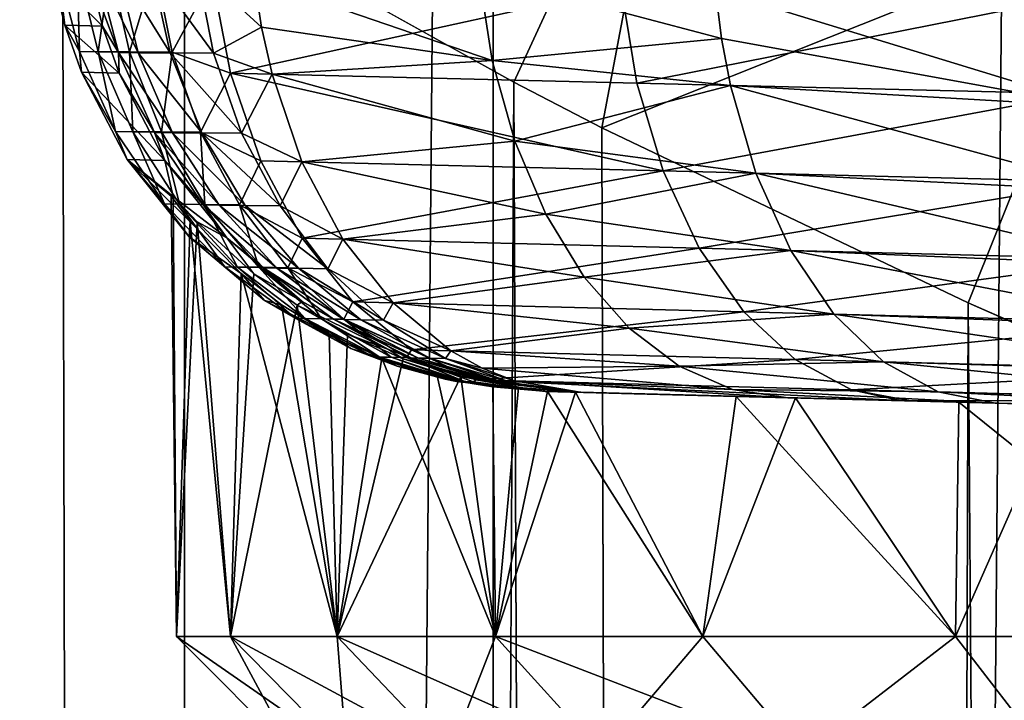
# Model space of a CAD drawing. Units: millimetres. Extents: x -25 to 25, y -2 to 317.
# Drawn here: x -15 to -11, y 242 to 245 of the extents above; entities that cross this region are included whole.
import ezdxf

# ---------------------------------------------------------------- set-up
doc = ezdxf.new("R2010")
doc.units = ezdxf.units.MM
doc.header["$LTSCALE"] = 65.185185
for name, color, linetype in [('1', 7, 'CONTINUOUS'), ('195', 7, 'CONTINUOUS'), ('232', 7, 'CONTINUOUS'), ('240', 7, 'CONTINUOUS'), ('243', 7, 'CONTINUOUS'), ('31', 7, 'CONTINUOUS'), ('348', 7, 'CONTINUOUS'), ('349', 7, 'CONTINUOUS'), ('350', 7, 'CONTINUOUS'), ('374', 7, 'CONTINUOUS'), ('384', 7, 'CONTINUOUS'), ('7', 7, 'CONTINUOUS'), ('8', 7, 'CONTINUOUS')]:
    doc.layers.add(name, color=color, linetype=linetype)

msp = doc.modelspace()

# ---------------------------------------------------------------- linework, layer by layer
at = {"layer": '1', "color": 7, "linetype": 'CONTINUOUS', "true_color": 0xaaaaaa}
for points in [[(-15.3981, 275.9, -14.9461), (-13.1302, 275.9, -16.525), (-15.3981, 2.3, -14.9461), (-15.3981, 275.9, -14.9461)], [(-15.3981, 2.3, -14.9461), (-13.1302, 275.9, -16.525), (-13.1302, 2.3, -16.525), (-15.3981, 2.3, -14.9461)], [(-13.1302, 275.9, -16.525), (-10.7019, 275.9, -17.8439), (-13.1302, 2.3, -16.525), (-13.1302, 275.9, -16.525)], [(-13.1302, 2.3, -16.525), (-10.7019, 275.9, -17.8439), (-10.7019, 2.3, -17.8439), (-13.1302, 2.3, -16.525)]]:
    msp.add_3dface(points, dxfattribs=at)
at = {"layer": '195', "color": 7, "linetype": 'CONTINUOUS', "true_color": 0xaaaaaa}
for points in [[(-14.438, 245.2256, 15.6602), (-13.0426, 244.4473, 16.5788), (-12.3489, 245.955, 17.0901), (-14.438, 245.2256, 15.6602)], [(-13.0426, 244.4473, 16.5788), (-12.6704, 244.2541, 16.8019), (-12.3489, 245.955, 17.0901), (-13.0426, 244.4473, 16.5788)], [(-12.3489, 245.955, 17.0901), (-12.6704, 244.2541, 16.8019), (-10.471, 245.132, 18.0555), (-12.3489, 245.955, 17.0901)], [(-12.6704, 244.2541, 16.8019), (-11.1184, 243.5124, 17.6419), (-10.471, 245.132, 18.0555), (-12.6704, 244.2541, 16.8019)], [(-11.1184, 243.5124, 17.6419), (-10.7826, 243.3654, 17.8055), (-10.471, 245.132, 18.0555), (-11.1184, 243.5124, 17.6419)]]:
    msp.add_3dface(points, dxfattribs=at)
at = {"layer": '232', "color": 7, "linetype": 'CONTINUOUS', "true_color": 0xaaaaaa}
for points in [[(-14.8105, 244.9333, 9.5914), (-14.7176, 244.5729, 9.5735), (-14.8341, 244.8887, 9.2434), (-14.8105, 244.9333, 9.5914)], [(-14.7176, 244.5729, 9.5735), (-14.8105, 244.9333, 9.5914), (-14.6336, 244.5724, 9.8969), (-14.7176, 244.5729, 9.5735)], [(-14.6336, 244.5724, 9.8969), (-14.8105, 244.9333, 9.5914), (-14.722, 244.9331, 9.9313), (-14.6336, 244.5724, 9.8969)], [(-14.6336, 244.5724, 9.8969), (-14.722, 244.9331, 9.9313), (-14.498, 244.5717, 10.2024), (-14.6336, 244.5724, 9.8969)], [(-14.498, 244.5717, 10.2024), (-14.722, 244.9331, 9.9313), (-14.579, 244.9327, 10.2522), (-14.498, 244.5717, 10.2024)], [(-14.498, 244.5717, 10.2024), (-14.579, 244.9327, 10.2522), (-14.3144, 244.5706, 10.4814), (-14.498, 244.5717, 10.2024)], [(-14.3144, 244.5706, 10.4814), (-14.579, 244.9327, 10.2522), (-14.3855, 244.9322, 10.5451), (-14.3144, 244.5706, 10.4814)], [(-14.3144, 244.5706, 10.4814), (-14.3855, 244.9322, 10.5451), (-14.1111, 244.6804, 10.7547), (-14.3144, 244.5706, 10.4814)], [(-14.1111, 244.6804, 10.7547), (-14.3855, 244.9322, 10.5451), (-14.1423, 244.8859, 10.7949), (-14.1111, 244.6804, 10.7547)], [(-14.8341, 244.8887, 9.2434), (-14.7176, 244.5729, 9.5735), (-14.784, 244.6846, 9.2429), (-14.8341, 244.8887, 9.2434)], [(-14.784, 244.6846, 9.2429), (-14.7176, 244.5729, 9.5735), (-14.7146, 244.4866, 9.2422), (-14.784, 244.6846, 9.2429)], [(-14.0668, 244.4816, 10.7002), (-14.3144, 244.5706, 10.4814), (-14.1111, 244.6804, 10.7547), (-14.0668, 244.4816, 10.7002)], [(-14.7176, 244.5729, 9.5735), (-14.5652, 244.2343, 9.5453), (-14.7146, 244.4866, 9.2422), (-14.7176, 244.5729, 9.5735)], [(-14.5652, 244.2343, 9.5453), (-14.7176, 244.5729, 9.5735), (-14.4883, 244.2336, 9.8426), (-14.5652, 244.2343, 9.5453)], [(-14.4883, 244.2336, 9.8426), (-14.7176, 244.5729, 9.5735), (-14.6336, 244.5724, 9.8969), (-14.4883, 244.2336, 9.8426)], [(-14.4883, 244.2336, 9.8426), (-14.6336, 244.5724, 9.8969), (-14.3639, 244.2326, 10.1236), (-14.4883, 244.2336, 9.8426)], [(-14.3639, 244.2326, 10.1236), (-14.6336, 244.5724, 9.8969), (-14.498, 244.5717, 10.2024), (-14.3639, 244.2326, 10.1236)], [(-14.3639, 244.2326, 10.1236), (-14.498, 244.5717, 10.2024), (-14.1954, 244.2311, 10.3805), (-14.3639, 244.2326, 10.1236)], [(-14.1954, 244.2311, 10.3805), (-14.498, 244.5717, 10.2024), (-14.3144, 244.5706, 10.4814), (-14.1954, 244.2311, 10.3805)], [(-14.1954, 244.2311, 10.3805), (-14.3144, 244.5706, 10.4814), (-14.0668, 244.4816, 10.7002), (-14.1954, 244.2311, 10.3805)], [(-14.7146, 244.4866, 9.2422), (-14.5652, 244.2343, 9.5453), (-14.5202, 244.1155, 9.2405), (-14.7146, 244.4866, 9.2422)], [(-13.9401, 244.1097, 10.55), (-14.1954, 244.2311, 10.3805), (-14.0668, 244.4816, 10.7002), (-13.9401, 244.1097, 10.55)], [(-14.5652, 244.2343, 9.5453), (-14.3583, 243.9275, 9.5078), (-14.5202, 244.1155, 9.2405), (-14.5652, 244.2343, 9.5453)], [(-14.3583, 243.9275, 9.5078), (-14.5652, 244.2343, 9.5453), (-14.2906, 243.9268, 9.7702), (-14.3583, 243.9275, 9.5078)], [(-14.2906, 243.9268, 9.7702), (-14.5652, 244.2343, 9.5453), (-14.4883, 244.2336, 9.8426), (-14.2906, 243.9268, 9.7702)], [(-14.2906, 243.9268, 9.7702), (-14.4883, 244.2336, 9.8426), (-14.1809, 243.9255, 10.0184), (-14.2906, 243.9268, 9.7702)], [(-14.1809, 243.9255, 10.0184), (-14.4883, 244.2336, 9.8426), (-14.3639, 244.2326, 10.1236), (-14.1809, 243.9255, 10.0184)], [(-14.1809, 243.9255, 10.0184), (-14.3639, 244.2326, 10.1236), (-14.0325, 243.9238, 10.2454), (-14.1809, 243.9255, 10.0184)], [(-14.0325, 243.9238, 10.2454), (-14.3639, 244.2326, 10.1236), (-14.1954, 244.2311, 10.3805), (-14.0325, 243.9238, 10.2454)], [(-14.0325, 243.9238, 10.2454), (-14.1954, 244.2311, 10.3805), (-13.9401, 244.1097, 10.55), (-14.0325, 243.9238, 10.2454)], [(-14.5202, 244.1155, 9.2405), (-14.3583, 243.9275, 9.5078), (-14.2586, 243.7891, 9.2381), (-14.5202, 244.1155, 9.2405)], [(-13.7671, 243.7827, 10.3503), (-14.0325, 243.9238, 10.2454), (-13.9401, 244.1097, 10.55), (-13.7671, 243.7827, 10.3503)], [(-14.3583, 243.9275, 9.5078), (-14.103, 243.6613, 9.4619), (-14.2586, 243.7891, 9.2381), (-14.3583, 243.9275, 9.5078)], [(-14.103, 243.6613, 9.4619), (-14.3583, 243.9275, 9.5078), (-14.0463, 243.6605, 9.6818), (-14.103, 243.6613, 9.4619)], [(-14.0463, 243.6605, 9.6818), (-14.3583, 243.9275, 9.5078), (-14.2906, 243.9268, 9.7702), (-14.0463, 243.6605, 9.6818)], [(-14.0463, 243.6605, 9.6818), (-14.2906, 243.9268, 9.7702), (-13.9546, 243.6592, 9.8898), (-14.0463, 243.6605, 9.6818)], [(-13.9546, 243.6592, 9.8898), (-14.2906, 243.9268, 9.7702), (-14.1809, 243.9255, 10.0184), (-13.9546, 243.6592, 9.8898)], [(-13.9546, 243.6592, 9.8898), (-14.1809, 243.9255, 10.0184), (-13.8303, 243.6574, 10.0802), (-13.9546, 243.6592, 9.8898)], [(-13.8303, 243.6574, 10.0802), (-14.1809, 243.9255, 10.0184), (-14.0325, 243.9238, 10.2454), (-13.8303, 243.6574, 10.0802)], [(-13.8303, 243.6574, 10.0802), (-14.0325, 243.9238, 10.2454), (-13.7671, 243.7827, 10.3503), (-13.8303, 243.6574, 10.0802)], [(-14.2586, 243.7891, 9.2381), (-14.103, 243.6613, 9.4619), (-13.9391, 243.519, 9.2353), (-14.2586, 243.7891, 9.2381)], [(-13.5543, 243.5129, 10.1083), (-13.8303, 243.6574, 10.0802), (-13.7671, 243.7827, 10.3503), (-13.5543, 243.5129, 10.1083)], [(-14.103, 243.6613, 9.4619), (-13.8064, 243.4432, 9.409), (-13.9391, 243.519, 9.2353), (-14.103, 243.6613, 9.4619)], [(-13.8064, 243.4432, 9.409), (-14.103, 243.6613, 9.4619), (-13.7624, 243.4424, 9.5799), (-13.8064, 243.4432, 9.409)], [(-13.7624, 243.4424, 9.5799), (-14.103, 243.6613, 9.4619), (-14.0463, 243.6605, 9.6818), (-13.7624, 243.4424, 9.5799)], [(-13.7624, 243.4424, 9.5799), (-14.0463, 243.6605, 9.6818), (-13.6912, 243.4412, 9.7416), (-13.7624, 243.4424, 9.5799)], [(-13.6912, 243.4412, 9.7416), (-14.0463, 243.6605, 9.6818), (-13.9546, 243.6592, 9.8898), (-13.6912, 243.4412, 9.7416)], [(-13.6912, 243.4412, 9.7416), (-13.9546, 243.6592, 9.8898), (-13.5948, 243.4395, 9.8896), (-13.6912, 243.4412, 9.7416)], [(-13.5948, 243.4395, 9.8896), (-13.9546, 243.6592, 9.8898), (-13.8303, 243.6574, 10.0802), (-13.5948, 243.4395, 9.8896)], [(-13.5948, 243.4395, 9.8896), (-13.8303, 243.6574, 10.0802), (-13.5543, 243.5129, 10.1083), (-13.5948, 243.4395, 9.8896)], [(-13.9391, 243.519, 9.2353), (-13.8064, 243.4432, 9.409), (-13.5733, 243.315, 9.232), (-13.9391, 243.519, 9.2353)], [(-13.3094, 243.3102, 9.8331), (-13.5948, 243.4395, 9.8896), (-13.5543, 243.5129, 10.1083), (-13.3094, 243.3102, 9.8331)], [(-13.8064, 243.4432, 9.409), (-13.477, 243.2796, 9.3507), (-13.5733, 243.315, 9.232), (-13.8064, 243.4432, 9.409)], [(-13.477, 243.2796, 9.3507), (-13.8064, 243.4432, 9.409), (-13.447, 243.279, 9.4675), (-13.477, 243.2796, 9.3507)], [(-13.447, 243.279, 9.4675), (-13.8064, 243.4432, 9.409), (-13.7624, 243.4424, 9.5799), (-13.447, 243.279, 9.4675)], [(-13.447, 243.279, 9.4675), (-13.7624, 243.4424, 9.5799), (-13.3984, 243.278, 9.578), (-13.447, 243.279, 9.4675)], [(-13.3984, 243.278, 9.578), (-13.7624, 243.4424, 9.5799), (-13.6912, 243.4412, 9.7416), (-13.3984, 243.278, 9.578)], [(-13.3984, 243.278, 9.578), (-13.6912, 243.4412, 9.7416), (-13.3326, 243.2767, 9.6791), (-13.3984, 243.278, 9.578)], [(-13.3326, 243.2767, 9.6791), (-13.6912, 243.4412, 9.7416), (-13.5948, 243.4395, 9.8896), (-13.3326, 243.2767, 9.6791)], [(-13.3326, 243.2767, 9.6791), (-13.5948, 243.4395, 9.8896), (-13.3094, 243.3102, 9.8331), (-13.3326, 243.2767, 9.6791)], [(-13.5733, 243.315, 9.232), (-13.477, 243.2796, 9.3507), (-13.3772, 243.2403, 9.2303), (-13.5733, 243.315, 9.232)], [(-13.1776, 243.2366, 9.6859), (-13.3326, 243.2767, 9.6791), (-13.3094, 243.3102, 9.8331), (-13.1776, 243.2366, 9.6859)], [(-13.477, 243.2796, 9.3507), (-13.1246, 243.1757, 9.2886), (-13.3772, 243.2403, 9.2303), (-13.477, 243.2796, 9.3507)], [(-13.1246, 243.1757, 9.2886), (-13.477, 243.2796, 9.3507), (-13.1094, 243.1753, 9.3477), (-13.1246, 243.1757, 9.2886)], [(-13.1094, 243.1753, 9.3477), (-13.477, 243.2796, 9.3507), (-13.447, 243.279, 9.4675), (-13.1094, 243.1753, 9.3477)], [(-13.1094, 243.1753, 9.3477), (-13.447, 243.279, 9.4675), (-13.0848, 243.1748, 9.4037), (-13.1094, 243.1753, 9.3477)], [(-13.0848, 243.1748, 9.4037), (-13.447, 243.279, 9.4675), (-13.3984, 243.278, 9.578), (-13.0848, 243.1748, 9.4037)], [(-13.0848, 243.1748, 9.4037), (-13.3984, 243.278, 9.578), (-13.0514, 243.174, 9.4549), (-13.0848, 243.1748, 9.4037)], [(-13.0514, 243.174, 9.4549), (-13.3984, 243.278, 9.578), (-13.3326, 243.2767, 9.6791), (-13.0514, 243.174, 9.4549)], [(-13.0514, 243.174, 9.4549), (-13.3326, 243.2767, 9.6791), (-13.0406, 243.1823, 9.5337), (-13.0514, 243.174, 9.4549)], [(-13.0406, 243.1823, 9.5337), (-13.3326, 243.2767, 9.6791), (-13.1776, 243.2366, 9.6859), (-13.0406, 243.1823, 9.5337)], [(-13.3772, 243.2403, 9.2303), (-13.1246, 243.1757, 9.2886), (-13.1745, 243.1849, 9.2285), (-13.3772, 243.2403, 9.2303)], [(-13.1246, 243.1757, 9.2886), (-12.7613, 243.1342, 9.2249), (-13.1745, 243.1849, 9.2285), (-13.1246, 243.1757, 9.2886)], [(-12.7613, 243.1342, 9.2249), (-13.1246, 243.1757, 9.2886), (-13.1094, 243.1753, 9.3477), (-12.7613, 243.1342, 9.2249)], [(-12.7613, 243.1342, 9.2249), (-13.1094, 243.1753, 9.3477), (-13.0848, 243.1748, 9.4037), (-12.7613, 243.1342, 9.2249)], [(-12.7613, 243.1342, 9.2249), (-13.0848, 243.1748, 9.4037), (-13.0514, 243.174, 9.4549), (-12.7613, 243.1342, 9.2249)], [(-12.7613, 243.1342, 9.2249), (-13.0514, 243.174, 9.4549), (-13.0406, 243.1823, 9.5337), (-12.7613, 243.1342, 9.2249)]]:
    msp.add_3dface(points, dxfattribs=at)
at = {"layer": '240', "color": 7, "linetype": 'CONTINUOUS', "true_color": 0xaaaaaa}
for points in [[(-14.9438, 244.6887, -9.06), (-14.9757, 244.9375, -9.4114), (-14.9938, 244.8928, -9.0595), (-14.9438, 244.6887, -9.06)], [(-14.8825, 244.5771, -9.3951), (-14.8918, 244.9373, -9.755), (-14.9757, 244.9375, -9.4114), (-14.8825, 244.5771, -9.3951)], [(-14.8825, 244.5771, -9.3951), (-14.9757, 244.9375, -9.4114), (-14.9438, 244.6887, -9.06), (-14.8825, 244.5771, -9.3951)], [(-14.8029, 244.5766, -9.722), (-14.7522, 244.9369, -10.0802), (-14.8918, 244.9373, -9.755), (-14.8029, 244.5766, -9.722)], [(-14.8029, 244.5766, -9.722), (-14.8918, 244.9373, -9.755), (-14.8825, 244.5771, -9.3951), (-14.8029, 244.5766, -9.722)], [(-14.6705, 244.5759, -10.0316), (-14.7522, 244.9369, -10.0802), (-14.8029, 244.5766, -9.722), (-14.6705, 244.5759, -10.0316)], [(-14.6705, 244.5759, -10.0316), (-14.5611, 244.9363, -10.3777), (-14.7522, 244.9369, -10.0802), (-14.6705, 244.5759, -10.0316)], [(-14.4892, 244.5748, -10.315), (-14.5611, 244.9363, -10.3777), (-14.6705, 244.5759, -10.0316), (-14.4892, 244.5748, -10.315)], [(-14.4892, 244.5748, -10.315), (-14.3199, 244.8901, -10.6314), (-14.5611, 244.9363, -10.3777), (-14.4892, 244.5748, -10.315)], [(-14.2433, 244.4857, -10.5376), (-14.3199, 244.8901, -10.6314), (-14.4892, 244.5748, -10.315), (-14.2433, 244.4857, -10.5376)], [(-14.8743, 244.4907, -9.0606), (-14.8825, 244.5771, -9.3951), (-14.9438, 244.6887, -9.06), (-14.8743, 244.4907, -9.0606)], [(-14.7297, 244.2385, -9.3695), (-14.8029, 244.5766, -9.722), (-14.8825, 244.5771, -9.3951), (-14.7297, 244.2385, -9.3695)], [(-14.7297, 244.2385, -9.3695), (-14.8825, 244.5771, -9.3951), (-14.8743, 244.4907, -9.0606), (-14.7297, 244.2385, -9.3695)], [(-14.6567, 244.2379, -9.67), (-14.6705, 244.5759, -10.0316), (-14.8029, 244.5766, -9.722), (-14.6567, 244.2379, -9.67)], [(-14.6567, 244.2379, -9.67), (-14.8029, 244.5766, -9.722), (-14.7297, 244.2385, -9.3695), (-14.6567, 244.2379, -9.67)], [(-14.5354, 244.2368, -9.9547), (-14.4892, 244.5748, -10.315), (-14.6705, 244.5759, -10.0316), (-14.5354, 244.2368, -9.9547)], [(-14.5354, 244.2368, -9.9547), (-14.6705, 244.5759, -10.0316), (-14.6567, 244.2379, -9.67), (-14.5354, 244.2368, -9.9547)], [(-14.369, 244.2354, -10.2155), (-14.4892, 244.5748, -10.315), (-14.5354, 244.2368, -9.9547), (-14.369, 244.2354, -10.2155)], [(-14.369, 244.2354, -10.2155), (-14.2433, 244.4857, -10.5376), (-14.4892, 244.5748, -10.315), (-14.369, 244.2354, -10.2155)], [(-14.6799, 244.1197, -9.0624), (-14.7297, 244.2385, -9.3695), (-14.8743, 244.4907, -9.0606), (-14.6799, 244.1197, -9.0624)], [(-14.1149, 244.1139, -10.3891), (-14.2433, 244.4857, -10.5376), (-14.369, 244.2354, -10.2155), (-14.1149, 244.1139, -10.3891)], [(-14.5222, 243.9318, -9.3353), (-14.6567, 244.2379, -9.67), (-14.7297, 244.2385, -9.3695), (-14.5222, 243.9318, -9.3353)], [(-14.5222, 243.9318, -9.3353), (-14.7297, 244.2385, -9.3695), (-14.6799, 244.1197, -9.0624), (-14.5222, 243.9318, -9.3353)], [(-14.458, 243.931, -9.6006), (-14.5354, 244.2368, -9.9547), (-14.6567, 244.2379, -9.67), (-14.458, 243.931, -9.6006)], [(-14.458, 243.931, -9.6006), (-14.6567, 244.2379, -9.67), (-14.5222, 243.9318, -9.3353), (-14.458, 243.931, -9.6006)], [(-14.351, 243.9298, -9.8521), (-14.369, 244.2354, -10.2155), (-14.5354, 244.2368, -9.9547), (-14.351, 243.9298, -9.8521)], [(-14.351, 243.9298, -9.8521), (-14.5354, 244.2368, -9.9547), (-14.458, 243.931, -9.6006), (-14.351, 243.9298, -9.8521)], [(-14.2044, 243.9281, -10.0825), (-14.1149, 244.1139, -10.3891), (-14.369, 244.2354, -10.2155), (-14.2044, 243.9281, -10.0825)], [(-14.2044, 243.9281, -10.0825), (-14.369, 244.2354, -10.2155), (-14.351, 243.9298, -9.8521), (-14.2044, 243.9281, -10.0825)], [(-14.4183, 243.7933, -9.0648), (-14.5222, 243.9318, -9.3353), (-14.6799, 244.1197, -9.0624), (-14.4183, 243.7933, -9.0648)], [(-13.9397, 243.7871, -10.1915), (-14.1149, 244.1139, -10.3891), (-14.2044, 243.9281, -10.0825), (-13.9397, 243.7871, -10.1915)], [(-14.2662, 243.6655, -9.2936), (-14.458, 243.931, -9.6006), (-14.5222, 243.9318, -9.3353), (-14.2662, 243.6655, -9.2936)], [(-14.2662, 243.6655, -9.2936), (-14.5222, 243.9318, -9.3353), (-14.4183, 243.7933, -9.0648), (-14.2662, 243.6655, -9.2936)], [(-14.2124, 243.6648, -9.5159), (-14.351, 243.9298, -9.8521), (-14.458, 243.931, -9.6006), (-14.2124, 243.6648, -9.5159)], [(-14.2124, 243.6648, -9.5159), (-14.458, 243.931, -9.6006), (-14.2662, 243.6655, -9.2936), (-14.2124, 243.6648, -9.5159)], [(-14.1229, 243.6635, -9.7267), (-14.2044, 243.9281, -10.0825), (-14.351, 243.9298, -9.8521), (-14.1229, 243.6635, -9.7267)], [(-14.1229, 243.6635, -9.7267), (-14.351, 243.9298, -9.8521), (-14.2124, 243.6648, -9.5159), (-14.1229, 243.6635, -9.7267)], [(-14.0003, 243.6617, -9.9199), (-13.9397, 243.7871, -10.1915), (-14.2044, 243.9281, -10.0825), (-14.0003, 243.6617, -9.9199)], [(-14.0003, 243.6617, -9.9199), (-14.2044, 243.9281, -10.0825), (-14.1229, 243.6635, -9.7267), (-14.0003, 243.6617, -9.9199)], [(-14.0988, 243.5232, -9.0676), (-14.2662, 243.6655, -9.2936), (-14.4183, 243.7933, -9.0648), (-14.0988, 243.5232, -9.0676)], [(-13.724, 243.5173, -9.9521), (-13.9397, 243.7871, -10.1915), (-14.0003, 243.6617, -9.9199), (-13.724, 243.5173, -9.9521)], [(-13.9688, 243.4474, -9.2455), (-14.2124, 243.6648, -9.5159), (-14.2662, 243.6655, -9.2936), (-13.9688, 243.4474, -9.2455)], [(-13.9688, 243.4474, -9.2455), (-14.2662, 243.6655, -9.2936), (-14.0988, 243.5232, -9.0676), (-13.9688, 243.4474, -9.2455)], [(-13.9271, 243.4467, -9.4183), (-14.1229, 243.6635, -9.7267), (-14.2124, 243.6648, -9.5159), (-13.9271, 243.4467, -9.4183)], [(-13.9271, 243.4467, -9.4183), (-14.2124, 243.6648, -9.5159), (-13.9688, 243.4474, -9.2455), (-13.9271, 243.4467, -9.4183)], [(-13.8577, 243.4455, -9.5821), (-14.0003, 243.6617, -9.9199), (-14.1229, 243.6635, -9.7267), (-13.8577, 243.4455, -9.5821)], [(-13.8577, 243.4455, -9.5821), (-14.1229, 243.6635, -9.7267), (-13.9271, 243.4467, -9.4183), (-13.8577, 243.4455, -9.5821)], [(-13.7624, 243.4438, -9.7323), (-13.724, 243.5173, -9.9521), (-14.0003, 243.6617, -9.9199), (-13.7624, 243.4438, -9.7323)], [(-13.7624, 243.4438, -9.7323), (-14.0003, 243.6617, -9.9199), (-13.8577, 243.4455, -9.5821), (-13.7624, 243.4438, -9.7323)], [(-13.7331, 243.3192, -9.0709), (-13.9688, 243.4474, -9.2455), (-14.0988, 243.5232, -9.0676), (-13.7331, 243.3192, -9.0709)], [(-13.4761, 243.3145, -9.6797), (-13.724, 243.5173, -9.9521), (-13.7624, 243.4438, -9.7323), (-13.4761, 243.3145, -9.6797)], [(-13.6386, 243.2838, -9.1924), (-13.9271, 243.4467, -9.4183), (-13.9688, 243.4474, -9.2455), (-13.6386, 243.2838, -9.1924)], [(-13.6386, 243.2838, -9.1924), (-13.9688, 243.4474, -9.2455), (-13.7331, 243.3192, -9.0709), (-13.6386, 243.2838, -9.1924)], [(-13.6101, 243.2832, -9.3105), (-13.8577, 243.4455, -9.5821), (-13.9271, 243.4467, -9.4183), (-13.6101, 243.2832, -9.3105)], [(-13.6101, 243.2832, -9.3105), (-13.9271, 243.4467, -9.4183), (-13.6386, 243.2838, -9.1924), (-13.6101, 243.2832, -9.3105)], [(-13.5627, 243.2823, -9.4224), (-13.7624, 243.4438, -9.7323), (-13.8577, 243.4455, -9.5821), (-13.5627, 243.2823, -9.4224)], [(-13.5627, 243.2823, -9.4224), (-13.8577, 243.4455, -9.5821), (-13.6101, 243.2832, -9.3105), (-13.5627, 243.2823, -9.4224)], [(-13.4977, 243.281, -9.5251), (-13.4761, 243.3145, -9.6797), (-13.7624, 243.4438, -9.7323), (-13.4977, 243.281, -9.5251)], [(-13.4977, 243.281, -9.5251), (-13.7624, 243.4438, -9.7323), (-13.5627, 243.2823, -9.4224), (-13.4977, 243.281, -9.5251)], [(-13.5369, 243.2445, -9.0726), (-13.6386, 243.2838, -9.1924), (-13.7331, 243.3192, -9.0709), (-13.5369, 243.2445, -9.0726)], [(-13.204, 243.1866, -9.3836), (-13.4761, 243.3145, -9.6797), (-13.4977, 243.281, -9.5251), (-13.204, 243.1866, -9.3836)], [(-13.2852, 243.1799, -9.1359), (-13.6101, 243.2832, -9.3105), (-13.6386, 243.2838, -9.1924), (-13.2852, 243.1799, -9.1359)], [(-13.2852, 243.1799, -9.1359), (-13.6386, 243.2838, -9.1924), (-13.3343, 243.1891, -9.0744), (-13.2852, 243.1799, -9.1359)], [(-13.3343, 243.1891, -9.0744), (-13.6386, 243.2838, -9.1924), (-13.5369, 243.2445, -9.0726), (-13.3343, 243.1891, -9.0744)], [(-13.2708, 243.1796, -9.1957), (-13.5627, 243.2823, -9.4224), (-13.6101, 243.2832, -9.3105), (-13.2708, 243.1796, -9.1957)], [(-13.2708, 243.1796, -9.1957), (-13.6101, 243.2832, -9.3105), (-13.2852, 243.1799, -9.1359), (-13.2708, 243.1796, -9.1957)], [(-13.2468, 243.179, -9.2524), (-13.4977, 243.281, -9.5251), (-13.5627, 243.2823, -9.4224), (-13.2468, 243.179, -9.2524)], [(-13.2468, 243.179, -9.2524), (-13.5627, 243.2823, -9.4224), (-13.2708, 243.1796, -9.1957), (-13.2468, 243.179, -9.2524)], [(-13.2139, 243.1782, -9.3044), (-13.204, 243.1866, -9.3836), (-13.4977, 243.281, -9.5251), (-13.2139, 243.1782, -9.3044)], [(-13.2139, 243.1782, -9.3044), (-13.4977, 243.281, -9.5251), (-13.2468, 243.179, -9.2524), (-13.2139, 243.1782, -9.3044)], [(-12.921, 243.1383, -9.078), (-13.2852, 243.1799, -9.1359), (-13.3343, 243.1891, -9.0744), (-12.921, 243.1383, -9.078)], [(-12.921, 243.1383, -9.078), (-13.2708, 243.1796, -9.1957), (-13.2852, 243.1799, -9.1359), (-12.921, 243.1383, -9.078)], [(-12.921, 243.1383, -9.078), (-13.2468, 243.179, -9.2524), (-13.2708, 243.1796, -9.1957), (-12.921, 243.1383, -9.078)], [(-12.921, 243.1383, -9.078), (-13.2139, 243.1782, -9.3044), (-13.2468, 243.179, -9.2524), (-12.921, 243.1383, -9.078)], [(-12.921, 243.1383, -9.078), (-13.204, 243.1866, -9.3836), (-13.2139, 243.1782, -9.3044), (-12.921, 243.1383, -9.078)]]:
    msp.add_3dface(points, dxfattribs=at)
at = {"layer": '243', "color": 7, "linetype": 'CONTINUOUS', "true_color": 0xaaaaaa}
for points in [[(-13.1343, 244.5395, 11.5327), (-14.1423, 244.8859, 10.7949), (-13.1912, 244.9049, 11.6153), (-13.1343, 244.5395, 11.5327)], [(-14.1111, 244.6804, 10.7547), (-14.1423, 244.8859, 10.7949), (-13.1343, 244.5395, 11.5327), (-14.1111, 244.6804, 10.7547)], [(-12.1887, 244.8392, 12.3691), (-12.1628, 244.6334, 12.3251), (-13.1912, 244.9049, 11.6153), (-12.1887, 244.8392, 12.3691)], [(-12.1628, 244.6334, 12.3251), (-13.1343, 244.5395, 11.5327), (-13.1912, 244.9049, 11.6153), (-12.1628, 244.6334, 12.3251)], [(-14.0668, 244.4816, 10.7002), (-14.1111, 244.6804, 10.7547), (-13.1343, 244.5395, 11.5327), (-14.0668, 244.4816, 10.7002)], [(-12.1628, 244.6334, 12.3251), (-12.1255, 244.4344, 12.2654), (-13.1343, 244.5395, 11.5327), (-12.1628, 244.6334, 12.3251)], [(-13.0386, 244.1973, 11.4028), (-14.0668, 244.4816, 10.7002), (-13.1343, 244.5395, 11.5327), (-13.0386, 244.1973, 11.4028)], [(-12.1255, 244.4344, 12.2654), (-13.0386, 244.1973, 11.4028), (-13.1343, 244.5395, 11.5327), (-12.1255, 244.4344, 12.2654)], [(-13.9401, 244.1097, 10.55), (-14.0668, 244.4816, 10.7002), (-13.0386, 244.1973, 11.4028), (-13.9401, 244.1097, 10.55)], [(-12.1255, 244.4344, 12.2654), (-12.0178, 244.062, 12.1003), (-13.0386, 244.1973, 11.4028), (-12.1255, 244.4344, 12.2654)], [(-12.9074, 243.8886, 11.2298), (-13.9401, 244.1097, 10.55), (-13.0386, 244.1973, 11.4028), (-12.9074, 243.8886, 11.2298)], [(-12.0178, 244.062, 12.1003), (-12.9074, 243.8886, 11.2298), (-13.0386, 244.1973, 11.4028), (-12.0178, 244.062, 12.1003)], [(-13.7671, 243.7827, 10.3503), (-13.9401, 244.1097, 10.55), (-12.9074, 243.8886, 11.2298), (-13.7671, 243.7827, 10.3503)], [(-12.0178, 244.062, 12.1003), (-11.87, 243.7348, 11.8803), (-12.9074, 243.8886, 11.2298), (-12.0178, 244.062, 12.1003)], [(-12.7444, 243.6221, 11.0187), (-13.7671, 243.7827, 10.3503), (-12.9074, 243.8886, 11.2298), (-12.7444, 243.6221, 11.0187)], [(-11.87, 243.7348, 11.8803), (-12.7444, 243.6221, 11.0187), (-12.9074, 243.8886, 11.2298), (-11.87, 243.7348, 11.8803)], [(-13.5543, 243.5129, 10.1083), (-13.7671, 243.7827, 10.3503), (-12.7444, 243.6221, 11.0187), (-13.5543, 243.5129, 10.1083)], [(-11.87, 243.7348, 11.8803), (-11.6874, 243.4651, 11.6137), (-12.7444, 243.6221, 11.0187), (-11.87, 243.7348, 11.8803)], [(-12.5544, 243.4055, 10.7758), (-13.5543, 243.5129, 10.1083), (-12.7444, 243.6221, 11.0187), (-12.5544, 243.4055, 10.7758)], [(-11.6874, 243.4651, 11.6137), (-12.5544, 243.4055, 10.7758), (-12.7444, 243.6221, 11.0187), (-11.6874, 243.4651, 11.6137)], [(-13.3094, 243.3102, 9.8331), (-13.5543, 243.5129, 10.1083), (-12.5544, 243.4055, 10.7758), (-13.3094, 243.3102, 9.8331)], [(-11.6874, 243.4651, 11.6137), (-11.4769, 243.2627, 11.3103), (-12.5544, 243.4055, 10.7758), (-11.6874, 243.4651, 11.6137)], [(-12.3431, 243.2452, 10.5081), (-13.3094, 243.3102, 9.8331), (-12.5544, 243.4055, 10.7758), (-12.3431, 243.2452, 10.5081)], [(-11.4769, 243.2627, 11.3103), (-12.3431, 243.2452, 10.5081), (-12.5544, 243.4055, 10.7758), (-11.4769, 243.2627, 11.3103)], [(-13.1776, 243.2366, 9.6859), (-13.3094, 243.3102, 9.8331), (-12.3431, 243.2452, 10.5081), (-13.1776, 243.2366, 9.6859)], [(-11.4769, 243.2627, 11.3103), (-11.2454, 243.1354, 10.9801), (-12.3431, 243.2452, 10.5081), (-11.4769, 243.2627, 11.3103)], [(-12.1166, 243.1462, 10.2236), (-13.1776, 243.2366, 9.6859), (-12.3431, 243.2452, 10.5081), (-12.1166, 243.1462, 10.2236)], [(-13.0406, 243.1823, 9.5337), (-13.1776, 243.2366, 9.6859), (-12.1166, 243.1462, 10.2236), (-13.0406, 243.1823, 9.5337)], [(-11.2454, 243.1354, 10.9801), (-12.1166, 243.1462, 10.2236), (-12.3431, 243.2452, 10.5081), (-11.2454, 243.1354, 10.9801)], [(-12.7613, 243.1342, 9.2249), (-13.0406, 243.1823, 9.5337), (-11.8829, 243.1112, 9.9322), (-12.7613, 243.1342, 9.2249)], [(-11.8829, 243.1112, 9.9322), (-13.0406, 243.1823, 9.5337), (-12.1166, 243.1462, 10.2236), (-11.8829, 243.1112, 9.9322)], [(-11.2454, 243.1354, 10.9801), (-11.0045, 243.0882, 10.6396), (-12.1166, 243.1462, 10.2236), (-11.2454, 243.1354, 10.9801)], [(-11.0045, 243.0882, 10.6396), (-11.8829, 243.1112, 9.9322), (-12.1166, 243.1462, 10.2236), (-11.0045, 243.0882, 10.6396)]]:
    msp.add_3dface(points, dxfattribs=at)
at = {"layer": '31', "color": 7, "linetype": 'CONTINUOUS', "true_color": 0xaaaaaa}
for points in [[(-14.3778, 2.3, 15.7026), (-16.0841, 246.2546, 14.3901), (-16.5626, 2.3, 13.9776), (-14.3778, 2.3, 15.7026)], [(-14.9545, 245.5354, 15.2849), (-16.0841, 246.2546, 14.3901), (-14.3778, 2.3, 15.7026), (-14.9545, 245.5354, 15.2849)], [(-14.438, 245.2256, 15.6602), (-14.9545, 245.5354, 15.2849), (-14.3778, 2.3, 15.7026), (-14.438, 245.2256, 15.6602)], [(-13.0426, 244.4473, 16.5788), (-14.438, 245.2256, 15.6602), (-14.3778, 2.3, 15.7026), (-13.0426, 244.4473, 16.5788)], [(-12.0148, 2.3, 17.1741), (-13.0426, 244.4473, 16.5788), (-14.3778, 2.3, 15.7026), (-12.0148, 2.3, 17.1741)], [(-12.6704, 244.2541, 16.8019), (-13.0426, 244.4473, 16.5788), (-12.0148, 2.3, 17.1741), (-12.6704, 244.2541, 16.8019)], [(-11.1184, 243.5124, 17.6419), (-12.6704, 244.2541, 16.8019), (-12.0148, 2.3, 17.1741), (-11.1184, 243.5124, 17.6419)], [(-9.5029, 2.3, 18.3738), (-11.1184, 243.5124, 17.6419), (-12.0148, 2.3, 17.1741), (-9.5029, 2.3, 18.3738)], [(-10.7826, 243.3654, 17.8055), (-11.1184, 243.5124, 17.6419), (-9.5029, 2.3, 18.3738), (-10.7826, 243.3654, 17.8055)]]:
    msp.add_3dface(points, dxfattribs=at)
at = {"layer": '348', "color": 7, "linetype": 'CONTINUOUS', "true_color": 0xaaaaaa}
for points in [[(-12.7821, 243.1347, 6.8461), (-11.8829, 243.1112, 9.9322), (-11.8502, 243.1103, 8.356), (-12.7821, 243.1347, 6.8461)], [(-11.8829, 243.1112, 9.9322), (-12.7821, 243.1347, 6.8461), (-12.7717, 243.1344, 8.0355), (-11.8829, 243.1112, 9.9322)], [(-12.7613, 243.1342, 9.2249), (-11.8829, 243.1112, 9.9322), (-12.7717, 243.1344, 8.0355), (-12.7613, 243.1342, 9.2249)], [(-11.8829, 243.1112, 9.9322), (-11.0045, 243.0882, 10.6396), (-11.8502, 243.1103, 8.356), (-11.8829, 243.1112, 9.9322)], [(-11.8502, 243.1103, 8.356), (-11.0045, 243.0882, 10.6396), (-10.7408, 243.0813, 9.7409), (-11.8502, 243.1103, 8.356)], [(-11.0045, 243.0882, 10.6396), (-9.5726, 243.0507, 11.5896), (-10.7408, 243.0813, 9.7409), (-11.0045, 243.0882, 10.6396)]]:
    msp.add_3dface(points, dxfattribs=at)
at = {"layer": '349', "color": 7, "linetype": 'CONTINUOUS', "true_color": 0xaaaaaa}
for points in [[(-11.4068, 243.0987, -10.3451), (-12.921, 243.1383, -9.078), (-12.1012, 243.1169, -7.9881), (-11.4068, 243.0987, -10.3451)], [(-12.1012, 243.1169, -7.9881), (-12.921, 243.1383, -9.078), (-12.9103, 243.1381, -7.85), (-12.1012, 243.1169, -7.9881)], [(-12.8996, 243.1378, -6.622), (-12.1012, 243.1169, -7.9881), (-12.9103, 243.1381, -7.85), (-12.8996, 243.1378, -6.622)], [(-11.1587, 243.0922, -9.2593), (-11.4068, 243.0987, -10.3451), (-12.1012, 243.1169, -7.9881), (-11.1587, 243.0922, -9.2593)], [(-11.3632, 243.0976, -10.3778), (-11.4068, 243.0987, -10.3451), (-11.1587, 243.0922, -9.2593), (-11.3632, 243.0976, -10.3778)], [(-9.7674, 243.0558, -11.4483), (-11.3632, 243.0976, -10.3778), (-10.0832, 243.064, -10.4201), (-9.7674, 243.0558, -11.4483)], [(-10.0832, 243.064, -10.4201), (-11.3632, 243.0976, -10.3778), (-11.1587, 243.0922, -9.2593), (-10.0832, 243.064, -10.4201)]]:
    msp.add_3dface(points, dxfattribs=at)
at = {"layer": '350', "color": 7, "linetype": 'CONTINUOUS', "true_color": 0xaaaaaa}
for points in [[(-14.8341, 244.8887, 9.2434), (-14.784, 244.6846, 9.2429), (-14.9938, 244.8928, -9.0595), (-14.8341, 244.8887, 9.2434)], [(-14.784, 244.6846, 9.2429), (-14.9438, 244.6887, -9.06), (-14.9938, 244.8928, -9.0595), (-14.784, 244.6846, 9.2429)], [(-14.784, 244.6846, 9.2429), (-14.7146, 244.4866, 9.2422), (-14.9438, 244.6887, -9.06), (-14.784, 244.6846, 9.2429)], [(-14.7146, 244.4866, 9.2422), (-14.8743, 244.4907, -9.0606), (-14.9438, 244.6887, -9.06), (-14.7146, 244.4866, 9.2422)], [(-14.7146, 244.4866, 9.2422), (-14.5202, 244.1155, 9.2405), (-14.8743, 244.4907, -9.0606), (-14.7146, 244.4866, 9.2422)], [(-14.5202, 244.1155, 9.2405), (-14.6799, 244.1197, -9.0624), (-14.8743, 244.4907, -9.0606), (-14.5202, 244.1155, 9.2405)], [(-14.6799, 244.1197, -9.0624), (-14.5202, 244.1155, 9.2405), (-14.4849, 243.964, 0.662), (-14.6799, 244.1197, -9.0624)], [(-14.4183, 243.7933, -9.0648), (-14.6799, 244.1197, -9.0624), (-14.4139, 243.8568, -1.5777), (-14.4183, 243.7933, -9.0648)], [(-14.4139, 243.8568, -1.5777), (-14.6799, 244.1197, -9.0624), (-14.4942, 243.9643, -0.4092), (-14.4139, 243.8568, -1.5777)], [(-14.4942, 243.9643, -0.4092), (-14.6799, 244.1197, -9.0624), (-14.4849, 243.964, 0.662), (-14.4942, 243.9643, -0.4092)], [(-14.5202, 244.1155, 9.2405), (-14.2586, 243.7891, 9.2381), (-14.4849, 243.964, 0.662), (-14.5202, 244.1155, 9.2405)], [(-14.4849, 243.964, 0.662), (-14.2586, 243.7891, 9.2381), (-14.3842, 243.856, 1.829), (-14.4849, 243.964, 0.662)], [(-14.197, 243.6368, -2.9487), (-14.4183, 243.7933, -9.0648), (-14.4139, 243.8568, -1.5777), (-14.197, 243.6368, -2.9487)], [(-14.3842, 243.856, 1.829), (-14.2586, 243.7891, 9.2381), (-14.1434, 243.6354, 3.196), (-14.3842, 243.856, 1.829)], [(-14.0988, 243.5232, -9.0676), (-14.4183, 243.7933, -9.0648), (-14.197, 243.6368, -2.9487), (-14.0988, 243.5232, -9.0676)], [(-14.2586, 243.7891, 9.2381), (-13.9391, 243.519, 9.2353), (-14.1434, 243.6354, 3.196), (-14.2586, 243.7891, 9.2381)], [(-14.0271, 243.5051, -3.6729), (-14.0988, 243.5232, -9.0676), (-14.197, 243.6368, -2.9487), (-14.0271, 243.5051, -3.6729)], [(-14.1434, 243.6354, 3.196), (-13.9391, 243.519, 9.2353), (-13.9608, 243.5034, 3.9172), (-14.1434, 243.6354, 3.196)], [(-13.7331, 243.3192, -9.0709), (-14.0988, 243.5232, -9.0676), (-13.8252, 243.3818, -4.372), (-13.7331, 243.3192, -9.0709)], [(-13.8252, 243.3818, -4.372), (-14.0988, 243.5232, -9.0676), (-14.0271, 243.5051, -3.6729), (-13.8252, 243.3818, -4.372)], [(-13.9391, 243.519, 9.2353), (-13.5733, 243.315, 9.232), (-13.9608, 243.5034, 3.9172), (-13.9391, 243.519, 9.2353)], [(-13.9608, 243.5034, 3.9172), (-13.5733, 243.315, 9.232), (-13.7467, 243.3797, 4.6127), (-13.9608, 243.5034, 3.9172)], [(-13.6015, 243.2789, -5.0248), (-13.7331, 243.3192, -9.0709), (-13.8252, 243.3818, -4.372), (-13.6015, 243.2789, -5.0248)], [(-13.7467, 243.3797, 4.6127), (-13.5733, 243.315, 9.232), (-13.5117, 243.2765, 5.2615), (-13.7467, 243.3797, 4.6127)], [(-13.5369, 243.2445, -9.0726), (-13.7331, 243.3192, -9.0709), (-13.6015, 243.2789, -5.0248), (-13.5369, 243.2445, -9.0726)], [(-13.5733, 243.315, 9.232), (-13.3772, 243.2403, 9.2303), (-13.5117, 243.2765, 5.2615), (-13.5733, 243.315, 9.232)], [(-13.3677, 243.2035, -5.6174), (-13.5369, 243.2445, -9.0726), (-13.6015, 243.2789, -5.0248), (-13.3677, 243.2035, -5.6174)], [(-13.5117, 243.2765, 5.2615), (-13.3772, 243.2403, 9.2303), (-13.2676, 243.2008, 5.8499), (-13.5117, 243.2765, 5.2615)], [(-13.3343, 243.1891, -9.0744), (-13.5369, 243.2445, -9.0726), (-13.3677, 243.2035, -5.6174), (-13.3343, 243.1891, -9.0744)], [(-13.3772, 243.2403, 9.2303), (-13.1745, 243.1849, 9.2285), (-13.2676, 243.2008, 5.8499), (-13.3772, 243.2403, 9.2303)], [(-13.132, 243.1569, -6.1481), (-13.3343, 243.1891, -9.0744), (-13.3677, 243.2035, -5.6174), (-13.132, 243.1569, -6.1481)], [(-12.921, 243.1383, -9.078), (-13.3343, 243.1891, -9.0744), (-12.9103, 243.1381, -7.85), (-12.921, 243.1383, -9.078)], [(-13.3343, 243.1891, -9.0744), (-12.8996, 243.1378, -6.622), (-12.9103, 243.1381, -7.85), (-13.3343, 243.1891, -9.0744)], [(-12.8996, 243.1378, -6.622), (-13.3343, 243.1891, -9.0744), (-13.132, 243.1569, -6.1481), (-12.8996, 243.1378, -6.622)], [(-13.2676, 243.2008, 5.8499), (-13.1745, 243.1849, 9.2285), (-13.0227, 243.154, 6.3764), (-13.2676, 243.2008, 5.8499)], [(-13.1745, 243.1849, 9.2285), (-12.7613, 243.1342, 9.2249), (-13.0227, 243.154, 6.3764), (-13.1745, 243.1849, 9.2285)], [(-12.7613, 243.1342, 9.2249), (-12.7717, 243.1344, 8.0355), (-13.0227, 243.154, 6.3764), (-12.7613, 243.1342, 9.2249)], [(-12.7717, 243.1344, 8.0355), (-12.7821, 243.1347, 6.8461), (-13.0227, 243.154, 6.3764), (-12.7717, 243.1344, 8.0355)]]:
    msp.add_3dface(points, dxfattribs=at)
at = {"layer": '374', "color": 7, "linetype": 'CONTINUOUS', "true_color": 0xaaaaaa}
for points in [[(-14.4139, 243.8568, -1.5777), (-14.4942, 243.9643, -0.4092), (-14.4714, 242.1, -0.9105), (-14.4139, 243.8568, -1.5777)], [(-14.4942, 243.9643, -0.4092), (-14.4849, 243.964, 0.662), (-14.4714, 242.1, -0.9105), (-14.4942, 243.9643, -0.4092)], [(-14.4849, 243.964, 0.662), (-14.3842, 243.856, 1.829), (-14.4714, 242.1, 0.9105), (-14.4849, 243.964, 0.662)], [(-14.4714, 242.1, -0.9105), (-14.4849, 243.964, 0.662), (-14.4714, 242.1, 0.9105), (-14.4714, 242.1, -0.9105)], [(-14.2432, 242.1, -2.7171), (-14.4139, 243.8568, -1.5777), (-14.4714, 242.1, -0.9105), (-14.2432, 242.1, -2.7171)], [(-14.4714, 242.1, 0.9105), (-14.3842, 243.856, 1.829), (-14.2432, 242.1, 2.7171), (-14.4714, 242.1, 0.9105)], [(-14.197, 243.6368, -2.9487), (-14.4139, 243.8568, -1.5777), (-14.2432, 242.1, -2.7171), (-14.197, 243.6368, -2.9487)], [(-14.3842, 243.856, 1.829), (-14.1434, 243.6354, 3.196), (-14.2432, 242.1, 2.7171), (-14.3842, 243.856, 1.829)], [(-13.7903, 242.1, -4.4808), (-14.197, 243.6368, -2.9487), (-14.2432, 242.1, -2.7171), (-13.7903, 242.1, -4.4808)], [(-14.1434, 243.6354, 3.196), (-13.9608, 243.5034, 3.9172), (-14.2432, 242.1, 2.7171), (-14.1434, 243.6354, 3.196)], [(-14.0271, 243.5051, -3.6729), (-14.197, 243.6368, -2.9487), (-13.7903, 242.1, -4.4808), (-14.0271, 243.5051, -3.6729)], [(-13.8252, 243.3818, -4.372), (-14.0271, 243.5051, -3.6729), (-13.7903, 242.1, -4.4808), (-13.8252, 243.3818, -4.372)], [(-14.2432, 242.1, 2.7171), (-13.9608, 243.5034, 3.9172), (-13.7903, 242.1, 4.4808), (-14.2432, 242.1, 2.7171)], [(-13.9608, 243.5034, 3.9172), (-13.7467, 243.3797, 4.6127), (-13.7903, 242.1, 4.4808), (-13.9608, 243.5034, 3.9172)], [(-13.6015, 243.2789, -5.0248), (-13.8252, 243.3818, -4.372), (-13.7903, 242.1, -4.4808), (-13.6015, 243.2789, -5.0248)], [(-13.7467, 243.3797, 4.6127), (-13.5117, 243.2765, 5.2615), (-13.7903, 242.1, 4.4808), (-13.7467, 243.3797, 4.6127)], [(-13.12, 242.1, -6.1738), (-13.6015, 243.2789, -5.0248), (-13.7903, 242.1, -4.4808), (-13.12, 242.1, -6.1738)], [(-13.5117, 243.2765, 5.2615), (-13.2676, 243.2008, 5.8499), (-13.7903, 242.1, 4.4808), (-13.5117, 243.2765, 5.2615)], [(-13.3677, 243.2035, -5.6174), (-13.6015, 243.2789, -5.0248), (-13.12, 242.1, -6.1738), (-13.3677, 243.2035, -5.6174)], [(-13.7903, 242.1, 4.4808), (-13.2676, 243.2008, 5.8499), (-13.12, 242.1, 6.1738), (-13.7903, 242.1, 4.4808)], [(-13.132, 243.1569, -6.1481), (-13.3677, 243.2035, -5.6174), (-13.12, 242.1, -6.1738), (-13.132, 243.1569, -6.1481)], [(-13.2676, 243.2008, 5.8499), (-13.0227, 243.154, 6.3764), (-13.12, 242.1, 6.1738), (-13.2676, 243.2008, 5.8499)], [(-12.8996, 243.1378, -6.622), (-13.132, 243.1569, -6.1481), (-13.12, 242.1, -6.1738), (-12.8996, 243.1378, -6.622)], [(-13.0227, 243.154, 6.3764), (-12.7821, 243.1347, 6.8461), (-13.12, 242.1, 6.1738), (-13.0227, 243.154, 6.3764)], [(-12.2428, 242.1, -7.7695), (-12.8996, 243.1378, -6.622), (-13.12, 242.1, -6.1738), (-12.2428, 242.1, -7.7695)], [(-13.12, 242.1, 6.1738), (-12.7821, 243.1347, 6.8461), (-12.2428, 242.1, 7.7695), (-13.12, 242.1, 6.1738)], [(-12.1012, 243.1169, -7.9881), (-12.8996, 243.1378, -6.622), (-12.2428, 242.1, -7.7695), (-12.1012, 243.1169, -7.9881)], [(-12.7821, 243.1347, 6.8461), (-11.8502, 243.1103, 8.356), (-12.2428, 242.1, 7.7695), (-12.7821, 243.1347, 6.8461)], [(-11.1725, 242.1, -9.2426), (-12.1012, 243.1169, -7.9881), (-12.2428, 242.1, -7.7695), (-11.1725, 242.1, -9.2426)], [(-12.2428, 242.1, 7.7695), (-11.8502, 243.1103, 8.356), (-11.1725, 242.1, 9.2426), (-12.2428, 242.1, 7.7695)], [(-11.1587, 243.0922, -9.2593), (-12.1012, 243.1169, -7.9881), (-11.1725, 242.1, -9.2426), (-11.1587, 243.0922, -9.2593)], [(-11.8502, 243.1103, 8.356), (-10.7408, 243.0813, 9.7409), (-11.1725, 242.1, 9.2426), (-11.8502, 243.1103, 8.356)], [(-9.926, 242.1, -10.57), (-11.1587, 243.0922, -9.2593), (-11.1725, 242.1, -9.2426), (-9.926, 242.1, -10.57)], [(-10.0832, 243.064, -10.4201), (-11.1587, 243.0922, -9.2593), (-9.926, 242.1, -10.57), (-10.0832, 243.064, -10.4201)], [(-11.1725, 242.1, 9.2426), (-10.7408, 243.0813, 9.7409), (-9.926, 242.1, 10.57), (-11.1725, 242.1, 9.2426)]]:
    msp.add_3dface(points, dxfattribs=at)
at = {"layer": '384', "color": 7, "linetype": 'CONTINUOUS', "true_color": 0xaaaaaa}
for points in [[(-14.2432, 242.1, -2.7171), (-14.4714, 242.1, -0.9105), (-13.752, 241.6, -2.6234), (-14.2432, 242.1, -2.7171)], [(-14.4714, 242.1, -0.9105), (-14.4714, 242.1, 0.9105), (-13.9724, 241.6, -0.8791), (-14.4714, 242.1, -0.9105)], [(-13.752, 241.6, -2.6234), (-14.4714, 242.1, -0.9105), (-13.9724, 241.6, -0.8791), (-13.752, 241.6, -2.6234)], [(-14.4714, 242.1, 0.9105), (-14.2432, 242.1, 2.7171), (-13.9724, 241.6, 0.8791), (-14.4714, 242.1, 0.9105)], [(-13.9724, 241.6, -0.8791), (-14.4714, 242.1, 0.9105), (-13.9724, 241.6, 0.8791), (-13.9724, 241.6, -0.8791)], [(-13.7903, 242.1, -4.4808), (-14.2432, 242.1, -2.7171), (-13.3148, 241.6, -4.3263), (-13.7903, 242.1, -4.4808)], [(-13.3148, 241.6, -4.3263), (-14.2432, 242.1, -2.7171), (-13.752, 241.6, -2.6234), (-13.3148, 241.6, -4.3263)], [(-14.2432, 242.1, 2.7171), (-13.7903, 242.1, 4.4808), (-13.752, 241.6, 2.6234), (-14.2432, 242.1, 2.7171)], [(-13.9724, 241.6, 0.8791), (-14.2432, 242.1, 2.7171), (-13.752, 241.6, 2.6234), (-13.9724, 241.6, 0.8791)], [(-13.12, 242.1, -6.1738), (-13.7903, 242.1, -4.4808), (-12.6675, 241.6, -5.961), (-13.12, 242.1, -6.1738)], [(-12.6675, 241.6, -5.961), (-13.7903, 242.1, -4.4808), (-13.3148, 241.6, -4.3263), (-12.6675, 241.6, -5.961)], [(-13.7903, 242.1, 4.4808), (-13.12, 242.1, 6.1738), (-13.3148, 241.6, 4.3263), (-13.7903, 242.1, 4.4808)], [(-13.752, 241.6, 2.6234), (-13.7903, 242.1, 4.4808), (-13.3148, 241.6, 4.3263), (-13.752, 241.6, 2.6234)], [(-13.3148, 241.6, 4.3263), (-13.12, 242.1, 6.1738), (-12.6675, 241.6, 5.961), (-13.3148, 241.6, 4.3263)], [(-12.2428, 242.1, -7.7695), (-13.12, 242.1, -6.1738), (-11.8205, 241.6, -7.5016), (-12.2428, 242.1, -7.7695)], [(-11.8205, 241.6, -7.5016), (-13.12, 242.1, -6.1738), (-12.6675, 241.6, -5.961), (-11.8205, 241.6, -7.5016)], [(-13.12, 242.1, 6.1738), (-12.2428, 242.1, 7.7695), (-12.6675, 241.6, 5.961), (-13.12, 242.1, 6.1738)], [(-12.6675, 241.6, 5.961), (-12.2428, 242.1, 7.7695), (-11.8205, 241.6, 7.5016), (-12.6675, 241.6, 5.961)], [(-11.1725, 242.1, -9.2426), (-12.2428, 242.1, -7.7695), (-11.8205, 241.6, -7.5016), (-11.1725, 242.1, -9.2426)], [(-12.2428, 242.1, 7.7695), (-11.1725, 242.1, 9.2426), (-11.8205, 241.6, 7.5016), (-12.2428, 242.1, 7.7695)], [(-10.7871, 241.6, -8.924), (-11.1725, 242.1, -9.2426), (-11.8205, 241.6, -7.5016), (-10.7871, 241.6, -8.924)], [(-11.8205, 241.6, 7.5016), (-11.1725, 242.1, 9.2426), (-10.7871, 241.6, 8.924), (-11.8205, 241.6, 7.5016)], [(-9.926, 242.1, -10.57), (-11.1725, 242.1, -9.2426), (-10.7871, 241.6, -8.924), (-9.926, 242.1, -10.57)], [(-11.1725, 242.1, 9.2426), (-9.926, 242.1, 10.57), (-10.7871, 241.6, 8.924), (-11.1725, 242.1, 9.2426)]]:
    msp.add_3dface(points, dxfattribs=at)
at = {"layer": '7', "color": 7, "linetype": 'CONTINUOUS', "true_color": 0xaaaaaa}
for points in [[(-10.6383, 244.7364, 13.3775), (-10.5783, 244.3449, 13.2625), (-12.1887, 244.8392, 12.3691), (-10.6383, 244.7364, 13.3775)], [(-12.1887, 244.8392, 12.3691), (-10.5783, 244.3449, 13.2625), (-12.1628, 244.6334, 12.3251), (-12.1887, 244.8392, 12.3691)], [(-12.1628, 244.6334, 12.3251), (-10.5783, 244.3449, 13.2625), (-12.1255, 244.4344, 12.2654), (-12.1628, 244.6334, 12.3251)], [(-10.5783, 244.3449, 13.2625), (-10.4804, 243.9855, 13.0866), (-12.1255, 244.4344, 12.2654), (-10.5783, 244.3449, 13.2625)], [(-12.1255, 244.4344, 12.2654), (-10.4804, 243.9855, 13.0866), (-12.0178, 244.062, 12.1003), (-12.1255, 244.4344, 12.2654)], [(-10.4804, 243.9855, 13.0866), (-10.3482, 243.6708, 12.8566), (-12.0178, 244.062, 12.1003), (-10.4804, 243.9855, 13.0866)], [(-12.0178, 244.062, 12.1003), (-10.3482, 243.6708, 12.8566), (-11.87, 243.7348, 11.8803), (-12.0178, 244.062, 12.1003)], [(-10.3482, 243.6708, 12.8566), (-10.1864, 243.412, 12.5804), (-11.87, 243.7348, 11.8803), (-10.3482, 243.6708, 12.8566)], [(-11.87, 243.7348, 11.8803), (-10.1864, 243.412, 12.5804), (-11.6874, 243.4651, 11.6137), (-11.87, 243.7348, 11.8803)], [(-10.1864, 243.412, 12.5804), (-10.0007, 243.2179, 12.2678), (-11.6874, 243.4651, 11.6137), (-10.1864, 243.412, 12.5804)], [(-11.6874, 243.4651, 11.6137), (-10.0007, 243.2179, 12.2678), (-11.4769, 243.2627, 11.3103), (-11.6874, 243.4651, 11.6137)], [(-10.0007, 243.2179, 12.2678), (-9.7975, 243.0963, 11.9298), (-11.4769, 243.2627, 11.3103), (-10.0007, 243.2179, 12.2678)], [(-11.4769, 243.2627, 11.3103), (-9.7975, 243.0963, 11.9298), (-11.2454, 243.1354, 10.9801), (-11.4769, 243.2627, 11.3103)], [(-9.7975, 243.0963, 11.9298), (-9.5726, 243.0507, 11.5896), (-11.2454, 243.1354, 10.9801), (-9.7975, 243.0963, 11.9298)], [(-11.2454, 243.1354, 10.9801), (-9.5726, 243.0507, 11.5896), (-11.0045, 243.0882, 10.6396), (-11.2454, 243.1354, 10.9801)]]:
    msp.add_3dface(points, dxfattribs=at)
at = {"layer": '8', "color": 7, "linetype": 'CONTINUOUS', "true_color": 0xaaaaaa}
for points in [[(-14.2433, 244.4857, -10.5376), (-12.5876, 244.8483, -12.0777), (-14.3199, 244.8901, -10.6314), (-14.2433, 244.4857, -10.5376)], [(-12.522, 244.4442, -11.9757), (-12.5876, 244.8483, -12.0777), (-14.2433, 244.4857, -10.5376), (-12.522, 244.4442, -11.9757)], [(-12.522, 244.4442, -11.9757), (-10.7071, 244.8034, -13.3322), (-12.5876, 244.8483, -12.0777), (-12.522, 244.4442, -11.9757)], [(-10.6533, 244.3988, -13.2232), (-10.7071, 244.8034, -13.3322), (-12.522, 244.4442, -11.9757), (-10.6533, 244.3988, -13.2232)], [(-12.4104, 244.0718, -11.8134), (-12.522, 244.4442, -11.9757), (-14.2433, 244.4857, -10.5376), (-12.4104, 244.0718, -11.8134)], [(-14.1149, 244.1139, -10.3891), (-12.4104, 244.0718, -11.8134), (-14.2433, 244.4857, -10.5376), (-14.1149, 244.1139, -10.3891)], [(-12.4104, 244.0718, -11.8134), (-10.6533, 244.3988, -13.2232), (-12.522, 244.4442, -11.9757), (-12.4104, 244.0718, -11.8134)], [(-10.56, 244.026, -13.049), (-10.6533, 244.3988, -13.2232), (-12.4104, 244.0718, -11.8134), (-10.56, 244.026, -13.049)], [(-13.9397, 243.7871, -10.1915), (-12.4104, 244.0718, -11.8134), (-14.1149, 244.1139, -10.3891), (-13.9397, 243.7871, -10.1915)], [(-12.2575, 243.7447, -11.5972), (-12.4104, 244.0718, -11.8134), (-13.9397, 243.7871, -10.1915), (-12.2575, 243.7447, -11.5972)], [(-12.2575, 243.7447, -11.5972), (-10.56, 244.026, -13.049), (-12.4104, 244.0718, -11.8134), (-12.2575, 243.7447, -11.5972)], [(-10.4312, 243.6986, -12.8167), (-10.56, 244.026, -13.049), (-12.2575, 243.7447, -11.5972), (-10.4312, 243.6986, -12.8167)], [(-13.724, 243.5173, -9.9521), (-12.2575, 243.7447, -11.5972), (-13.9397, 243.7871, -10.1915), (-13.724, 243.5173, -9.9521)], [(-12.0687, 243.4749, -11.3351), (-12.2575, 243.7447, -11.5972), (-13.724, 243.5173, -9.9521), (-12.0687, 243.4749, -11.3351)], [(-12.0687, 243.4749, -11.3351), (-10.4312, 243.6986, -12.8167), (-12.2575, 243.7447, -11.5972), (-12.0687, 243.4749, -11.3351)], [(-10.2716, 243.4289, -12.5349), (-10.4312, 243.6986, -12.8167), (-12.0687, 243.4749, -11.3351), (-10.2716, 243.4289, -12.5349)], [(-13.4761, 243.3145, -9.6797), (-12.0687, 243.4749, -11.3351), (-13.724, 243.5173, -9.9521), (-13.4761, 243.3145, -9.6797)], [(-11.851, 243.2723, -11.0366), (-12.0687, 243.4749, -11.3351), (-13.4761, 243.3145, -9.6797), (-11.851, 243.2723, -11.0366)], [(-11.851, 243.2723, -11.0366), (-10.2716, 243.4289, -12.5349), (-12.0687, 243.4749, -11.3351), (-11.851, 243.2723, -11.0366)], [(-10.087, 243.2266, -12.2139), (-10.2716, 243.4289, -12.5349), (-11.851, 243.2723, -11.0366), (-10.087, 243.2266, -12.2139)], [(-13.204, 243.1866, -9.3836), (-11.851, 243.2723, -11.0366), (-13.4761, 243.3145, -9.6797), (-13.204, 243.1866, -9.3836)], [(-11.6124, 243.1451, -10.7128), (-11.851, 243.2723, -11.0366), (-13.204, 243.1866, -9.3836), (-11.6124, 243.1451, -10.7128)], [(-11.6124, 243.1451, -10.7128), (-10.087, 243.2266, -12.2139), (-11.851, 243.2723, -11.0366), (-11.6124, 243.1451, -10.7128)], [(-9.8843, 243.1, -11.8655), (-10.087, 243.2266, -12.2139), (-11.6124, 243.1451, -10.7128), (-9.8843, 243.1, -11.8655)], [(-11.4068, 243.0987, -10.3451), (-11.6124, 243.1451, -10.7128), (-13.204, 243.1866, -9.3836), (-11.4068, 243.0987, -10.3451)], [(-12.921, 243.1383, -9.078), (-11.4068, 243.0987, -10.3451), (-13.204, 243.1866, -9.3836), (-12.921, 243.1383, -9.078)], [(-11.3632, 243.0976, -10.3778), (-9.8843, 243.1, -11.8655), (-11.6124, 243.1451, -10.7128), (-11.3632, 243.0976, -10.3778)], [(-11.3632, 243.0976, -10.3778), (-11.6124, 243.1451, -10.7128), (-11.4068, 243.0987, -10.3451), (-11.3632, 243.0976, -10.3778)], [(-9.7674, 243.0558, -11.4483), (-9.8843, 243.1, -11.8655), (-11.3632, 243.0976, -10.3778), (-9.7674, 243.0558, -11.4483)]]:
    msp.add_3dface(points, dxfattribs=at)

doc.saveas('drawing.dxf')
